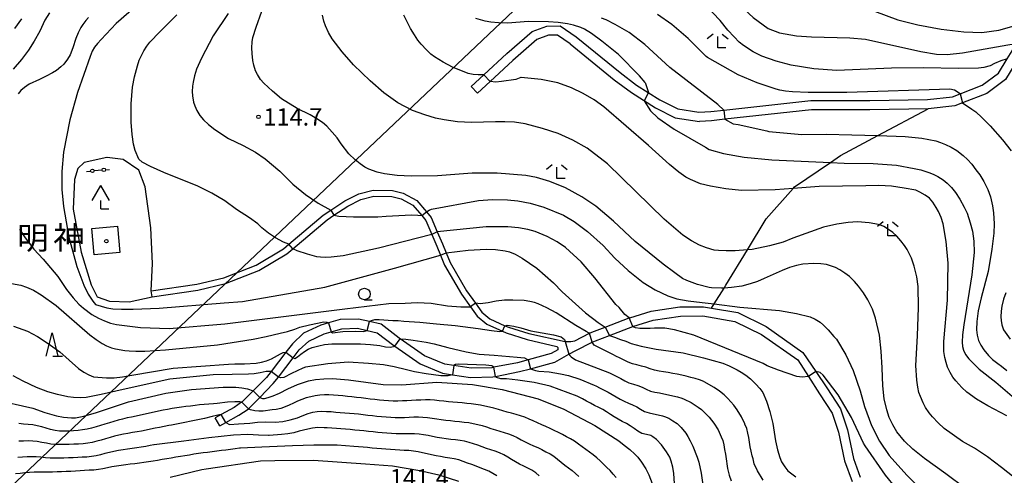
# Model space of a CAD drawing. Extents: x -16000 to -14000, y 90000 to 91500.
# Drawn here: x -15522 to -15309, y 90654 to 90753 of the extents above; entities that cross this region are included whole.
import ezdxf
from ezdxf.enums import TextEntityAlignment as Align

# ---------------------------------------------------------------- set-up
doc = ezdxf.new("R2010")
doc.units = 0
for name, color, linetype in [('2101000', 7, 'Continuous'), ('2101001', 7, 'Continuous'), ('2103000', 6, 'Continuous'), ('3001000', 4, 'Continuous'), ('4204000', 3, 'Continuous'), ('4207000', 3, 'Continuous'), ('4207990', 1, 'Continuous'), ('4265000', 1, 'Continuous'), ('6301000', 3, 'Continuous'), ('6331000', 2, 'Continuous'), ('6332000', 2, 'Continuous'), ('6333000', 2, 'Continuous'), ('7101000', 4, 'Continuous'), ('7101001', 8, 'Continuous'), ('7102000', 2, 'Continuous'), ('7102001', 8, 'Continuous'), ('7312000', 4, 'Continuous'), ('8131000', 7, 'Continuous'), ('8199000', 4, 'Continuous')]:
    doc.layers.add(name, color=color, linetype=linetype)
doc.styles.add('Dm_Anotation', font='txt.shx', dxfattribs={"bigfont": 'PSCDM.shx'})
doc.styles.add('ＭＳ ゴシック', font='txt')

# ---------------------------------------------------------------- blocks, each defined once
blk = doc.blocks.new('420700')
at = {"layer": '4207990'}
for points in [[(0, 1), (0, 0.65)], [(0, -0.35), (0, 0), (0, 0.35)], [(0, -0.65), (0, -1)]]:
    blk.add_lwpolyline(points, dxfattribs=at)
for centre in [(0, 0.5), (0, -0.5)]:
    blk.add_circle(centre, 0.15, dxfattribs=at)
blk = doc.blocks.new('633100')
at = {"layer": '6331000'}
blk.add_lwpolyline([(0, -0.5), (0.67, -0.5)], dxfattribs=at)
blk.add_circle((0, 0), 0.5, dxfattribs=at)
blk = doc.blocks.new('633200')
at = {"layer": '6332000'}
for points in [[(-0.5, -1), (0, 1), (0.5, -1)], [(0.08, -1), (0.92, -1)]]:
    blk.add_lwpolyline(points, dxfattribs=at)
blk = doc.blocks.new('633300')
at = {"layer": '6333000'}
for points in [[(-0.4, 0.6), (-0.9, 0.2)], [(0.72, -0.6), (0, -0.6), (0, 0.4)], [(0.4, 0.6), (0.9, 0.2)]]:
    blk.add_lwpolyline(points, dxfattribs=at)
blk = doc.blocks.new('731200')
at = {"layer": '7312000'}
blk.add_circle((0, 0), 0.15, dxfattribs=at)
blk = doc.blocks.new('819900')
at = {"layer": '8199000'}
blk.add_circle((0, 0), 0.15, dxfattribs=at)
blk = doc.blocks.new('420400')
at = {"layer": '4204000'}
for points in [[(-0.75, 0.706), (0, 2)], [(0.75, 0.706), (0, 2)], [(0, 0), (0, 0.7)], [(0, 0), (0.7, 0)]]:
    blk.add_lwpolyline(points, dxfattribs=at)

msp = doc.modelspace()

# ---------------------------------------------------------------- linework, layer by layer
at = {"layer": '2101000', "flags": 128}
for points in [[(-15424.41, 90738.24), (-15421.68, 90740.77), (-15416.7, 90745.39), (-15411.2, 90750.18), (-15408, 90751.34), (-15405.1, 90751.42), (-15401.61, 90749)], [(-15407.62, 90749.35), (-15410.17, 90748.43), (-15415.37, 90743.9), (-15420.29, 90739.33), (-15423.05, 90736.77)], [(-15402.94, 90747.49), (-15405.7, 90749.41), (-15407.62, 90749.35)], [(-15401.61, 90749), (-15392.11, 90741.28), (-15388.5, 90738.56), (-15383.45, 90735.33), (-15379.55, 90733.39), (-15374.98, 90732.66)], [(-15402.94, 90747.49), (-15393.35, 90739.7), (-15389.64, 90736.91), (-15384.44, 90733.59), (-15380.17, 90731.45), (-15374.86, 90730.67)], [(-15374.98, 90732.66), (-15372.42, 90732.82), (-15369.59, 90733.13), (-15350.7, 90735.19), (-15337.92, 90735.22), (-15325.41, 90735.4), (-15319.97, 90736.02), (-15318.3, 90736.67), (-15313.52, 90738.53), (-15309.99, 90741.17), (-15308.09, 90744.23), (-15306.63, 90746.59)], [(-15305.09, 90745.27), (-15306.44, 90743.1), (-15308.49, 90739.8), (-15312.54, 90736.76), (-15317.77, 90734.72), (-15319.48, 90734.06), (-15325.28, 90733.4), (-15337.9, 90733.22), (-15350.59, 90733.19), (-15369.35, 90731.15), (-15372.25, 90730.83), (-15374.86, 90730.67)], [(-15493.82, 90693.9), (-15483.96, 90695.39), (-15478.08, 90696.75), (-15471.05, 90699.53), (-15465.16, 90703.01), (-15463.96, 90704.02), (-15456.5, 90710.33), (-15454.87, 90711.41), (-15451.79, 90713.45), (-15448.81, 90714.97), (-15445.66, 90715.74), (-15441.48, 90715.66), (-15439.16, 90715.13), (-15436.23, 90713.51), (-15434.12, 90711.07), (-15433.09, 90709.87), (-15431.76, 90706.74), (-15430.65, 90704.13), (-15429.85, 90702.18), (-15428.99, 90700.08), (-15425.39, 90693.9), (-15423.48, 90691.23), (-15422.09, 90689.29), (-15420.33, 90687.85), (-15417.07, 90686.37), (-15416.34, 90686.04), (-15411.86, 90684.65), (-15403.98, 90682.97), (-15403.68, 90682.91), (-15402.8, 90682.93), (-15401.89, 90683.11), (-15398.7, 90684.72), (-15398.22, 90684.96), (-15395.3, 90686.07), (-15390.09, 90688.04), (-15389.98, 90688.08), (-15385.37, 90689.55), (-15379.15, 90690.46), (-15373.97, 90690.48), (-15372.24, 90690.18), (-15366.53, 90689.2), (-15360.39, 90686.16), (-15352.41, 90680.59), (-15349.64, 90676.44), (-15347.25, 90672.86), (-15344.25, 90668.31), (-15342.76, 90663.79), (-15341.47, 90657.58), (-15340, 90653.54)], [(-15493.62, 90692.62), (-15483.72, 90694.11), (-15477.7, 90695.5), (-15470.48, 90698.36), (-15464.4, 90701.94), (-15463.07, 90703.07), (-15455.68, 90709.32), (-15454.19, 90710.31), (-15451.15, 90712.32), (-15448.32, 90713.75), (-15445.52, 90714.44), (-15441.65, 90714.37), (-15439.63, 90713.9), (-15437.06, 90712.49), (-15435.13, 90710.25), (-15434.21, 90709.18), (-15432.93, 90706.16), (-15431.85, 90703.63), (-15431.05, 90701.68), (-15430.16, 90699.5), (-15426.48, 90693.2), (-15424.53, 90690.47), (-15423.07, 90688.43), (-15421.02, 90686.71), (-15417.6, 90685.18), (-15416.8, 90684.82), (-15412.22, 90683.4), (-15405.84, 90681.89), (-15405.6, 90681.61), (-15405.61, 90681.11), (-15407.04, 90680.31), (-15412.07, 90678.96), (-15414.36, 90678.35), (-15419.52, 90677.34), (-15419.95, 90677.26), (-15424.44, 90677.14), (-15428.17, 90677.72), (-15430.11, 90678.02), (-15434.5, 90679.84), (-15439.82, 90683.55), (-15440, 90683.67), (-15443.94, 90686.68), (-15446.49, 90687.27), (-15448.84, 90687.82), (-15452.81, 90687.72), (-15455.37, 90686.96), (-15457.04, 90686.47), (-15460.79, 90684.72), (-15463.18, 90682.46), (-15464.6, 90680.63), (-15467.82, 90676.45), (-15468.85, 90675.12), (-15471.71, 90672.23), (-15474.09, 90669.83), (-15474.21, 90669.75), (-15475.84, 90668.66), (-15478.62, 90667.13), (-15479.93, 90666.41)], [(-15478.97, 90664.66), (-15477.65, 90665.39), (-15474.81, 90666.95), (-15472.81, 90668.27), (-15472.75, 90668.33), (-15470.29, 90670.82), (-15467.34, 90673.8), (-15466.24, 90675.23), (-15463.01, 90679.4), (-15461.69, 90681.11), (-15459.65, 90683.04), (-15456.33, 90684.59), (-15454.8, 90685.04), (-15452.49, 90685.72), (-15449.05, 90685.82), (-15446.95, 90685.33), (-15444.81, 90684.83), (-15441.18, 90682.06), (-15440.96, 90681.91), (-15435.46, 90678.07), (-15430.66, 90676.08), (-15428.48, 90675.74), (-15424.56, 90675.13), (-15419.73, 90675.26), (-15419.13, 90675.38), (-15413.91, 90676.4), (-15411.56, 90677.03), (-15406.28, 90678.44), (-15403.2, 90680.17), (-15401.71, 90681), (-15398.12, 90682.78), (-15397.42, 90683.12), (-15394.42, 90684.26), (-15389.32, 90686.19), (-15384.92, 90687.6), (-15379, 90688.46), (-15374.14, 90688.48), (-15367.16, 90687.28), (-15361.42, 90684.43), (-15353.55, 90678.95), (-15351.23, 90675.35), (-15348.81, 90671.59), (-15346.06, 90667.43), (-15344.7, 90663.27), (-15343.4, 90657.03), (-15341.77, 90652.56)]]:
    msp.add_lwpolyline(points, dxfattribs=at)
at = {"layer": '2101001', "flags": 128}
for points in [[(-15423.05, 90736.77), (-15424.41, 90738.24)], [(-15493.62, 90692.62), (-15493.82, 90693.9)], [(-15478.97, 90664.66), (-15479.93, 90666.41)]]:
    msp.add_lwpolyline(points, dxfattribs=at)
at = {"layer": '2103000', "flags": 128}
msp.add_lwpolyline([(-15372.24, 90690.18), (-15371.67, 90691.09), (-15369.5, 90694.53), (-15369.12, 90695.13), (-15364.48, 90702.82), (-15360.42, 90709.56), (-15354.54, 90716.12), (-15354.24, 90716.46), (-15346.46, 90721.78), (-15344.24, 90723.29), (-15336.15, 90727.6), (-15325.28, 90733.4)], dxfattribs=at)
at = {"layer": '3001000', "flags": 128}
msp.add_lwpolyline([(-15506.19, 90701.76), (-15506.71, 90707.44), (-15501.17, 90707.95), (-15500.65, 90702.26), (-15506.19, 90701.76)], close=True, dxfattribs=at)
at = {"layer": '4265000', "flags": 128}
msp.add_lwpolyline([(-15082.28, 91068.19), (-15277.27, 90885.29), (-15592.74, 90586.7), (-15798.58, 90379.3), (-16000, 90294.9)], dxfattribs=at)
at = {"layer": '6301000', "flags": 128}
msp.add_lwpolyline([(-15493.82, 90693.9), (-15493.57, 90699.83), (-15493.92, 90707.61), (-15495.17, 90716.52), (-15496.52, 90720.13), (-15499.91, 90722.42), (-15503.35, 90722.85), (-15503.45, 90722.85), (-15508.41, 90721.77), (-15509.73, 90720.49), (-15510.5, 90718.08), (-15510.73, 90711.63), (-15509.02, 90702.32), (-15506.85, 90695.2), (-15505.53, 90692.64), (-15502.91, 90691.67), (-15498.64, 90691.58), (-15493.62, 90692.62)], dxfattribs=at)
at = {"layer": '7101000', "flags": 128}
for points in [[(-15379.85, 90768.36), (-15369.66, 90759.23), (-15363.23, 90753.2), (-15359.94, 90750.81), (-15357.53, 90749.88), (-15353.83, 90749.25), (-15350.53, 90749.02), (-15342.27, 90748.81), (-15338.83, 90748.5), (-15326.84, 90745.84), (-15323.46, 90745.27), (-15321.13, 90745.22), (-15317.82, 90745.53), (-15307.97, 90747.26), (-15305.65, 90747.65)], [(-15495.93, 90756.7), (-15501.43, 90751.88), (-15504.67, 90748.43), (-15505.45, 90747.58), (-15506.11, 90746.75), (-15506.65, 90745.93), (-15507.11, 90744.75), (-15509.8, 90736.92), (-15511.49, 90731.03), (-15512.89, 90724)], [(-15421.68, 90740.77), (-15422.86, 90740.77), (-15423.99, 90740.88), (-15425.06, 90741.09), (-15428.48, 90742.41), (-15430.49, 90743.5), (-15432.36, 90744.69), (-15433.13, 90745.27), (-15434.1, 90746.19), (-15435.26, 90747.44), (-15435.95, 90748.29), (-15436.71, 90749.42), (-15437.54, 90750.81), (-15439.01, 90753.72)], [(-15333.22, 90716.62), (-15335.98, 90716.77), (-15338.74, 90716.69), (-15348.89, 90716.56), (-15354.54, 90716.12), (-15358.41, 90715.82), (-15365.72, 90715.71), (-15369.12, 90716.04), (-15372.44, 90716.62), (-15374.62, 90717.16), (-15376.83, 90718.05), (-15377.83, 90718.6), (-15379.34, 90719.7), (-15381.36, 90721.34), (-15385.91, 90725.46), (-15395.62, 90733.85), (-15397.74, 90735.34), (-15400.07, 90736.71), (-15402.61, 90737.98), (-15405.58, 90739.01), (-15409.23, 90739.75), (-15413.56, 90740.19), (-15413.66, 90740.19), (-15414.73, 90739.79), (-15417.82, 90739.34), (-15419.02, 90739.16), (-15420.29, 90739.33)], [(-15512.89, 90724), (-15513.21, 90719.82), (-15513.21, 90715.89), (-15512.89, 90712.21), (-15511.68, 90705.56), (-15509.94, 90699.19), (-15508.44, 90695.13), (-15507.48, 90693.22), (-15506.52, 90691.7), (-15505.9, 90690.95), (-15503.43, 90690.25), (-15502.16, 90690.06), (-15500.26, 90689.95), (-15497.74, 90689.94), (-15492.09, 90690.18), (-15478.03, 90691.36), (-15474.03, 90691.64), (-15456.19, 90694.72), (-15441.05, 90698.85), (-15431.05, 90701.68)], [(-15308.21, 90666.82), (-15312.28, 90669.02), (-15314.76, 90670.45), (-15316.84, 90671.94), (-15317.96, 90672.99), (-15319.23, 90674.42), (-15319.86, 90675.23), (-15320.46, 90676.21), (-15321.03, 90677.37), (-15321.37, 90678.38), (-15321.63, 90679.5), (-15321.82, 90680.75), (-15321.86, 90682.97), (-15321.05, 90691.91), (-15320.93, 90699.92), (-15321.32, 90704.64), (-15321.99, 90708.49), (-15322.41, 90709.81), (-15322.99, 90711.14), (-15323.48, 90712.03), (-15324.26, 90713.15), (-15324.96, 90714.05), (-15325.88, 90714.67), (-15327.02, 90715.3), (-15327.94, 90715.73), (-15330.46, 90716.23), (-15333.22, 90716.62)], [(-15429.85, 90702.18), (-15425.06, 90702.75), (-15421.14, 90702.98), (-15419.11, 90702.91), (-15417.04, 90702.63), (-15416.1, 90702.42), (-15414.87, 90701.89), (-15413.34, 90701.04), (-15410.15, 90698.82), (-15406.51, 90695.66), (-15404.67, 90693.71), (-15399.58, 90689.14), (-15396.83, 90687.09), (-15395.3, 90686.07)], [(-15394.42, 90684.26), (-15393.32, 90683.86), (-15392.02, 90683.39), (-15390.84, 90683.02), (-15389.7, 90682.54), (-15387.52, 90681.96), (-15384.29, 90681.28), (-15378.4, 90680.48), (-15373.99, 90679.43), (-15369.78, 90678.23), (-15368.41, 90677.69), (-15366.7, 90676.82), (-15365.8, 90676.3), (-15364.83, 90675.63), (-15363.81, 90674.82), (-15362.67, 90673.72), (-15361.78, 90672.73), (-15361.15, 90671.85), (-15360.35, 90669.99), (-15359.62, 90667.77), (-15358.96, 90665.18), (-15358.39, 90661.38), (-15357.93, 90659.43), (-15357.43, 90657.77), (-15357.07, 90656.85), (-15356.36, 90655.75), (-15355.66, 90654.88), (-15353.98, 90653.59)], [(-15470.29, 90670.82), (-15469.68, 90670.61), (-15469.27, 90670.61), (-15468.44, 90670.76), (-15467.36, 90671.13), (-15466.02, 90671.71), (-15464.17, 90672.7), (-15462.07, 90673.6), (-15459.72, 90674.4), (-15458.15, 90674.71), (-15456.4, 90674.88), (-15454.47, 90674.93), (-15451.03, 90674.62), (-15443.49, 90673.62), (-15439.42, 90673.57), (-15431.86, 90674.12), (-15424.11, 90673.62), (-15417.71, 90672.53), (-15409.87, 90670.48), (-15404.32, 90668.23), (-15397.54, 90664.69), (-15392.4, 90661.37), (-15391.23, 90660.48), (-15389.99, 90659.52), (-15388.88, 90658.52), (-15388.24, 90657.83), (-15387.44, 90656.76), (-15386.48, 90655.3), (-15385.82, 90653.99), (-15385.11, 90652.16)], [(-15527.9, 90670.38), (-15519.54, 90668.47), (-15516.88, 90667.53), (-15514.39, 90666.82), (-15512.86, 90666.52), (-15511.11, 90666.37), (-15510.25, 90666.38), (-15508.44, 90666.78), (-15505.69, 90667.55), (-15498.75, 90669.85), (-15490.67, 90671.72), (-15485.11, 90672.56), (-15478.23, 90673.06), (-15475.46, 90673.04), (-15474.2, 90672.91), (-15472.96, 90672.65), (-15471.71, 90672.23)], [(-15489.71, 90653.52), (-15482.86, 90655.19), (-15481.92, 90655.35), (-15470.13, 90657.03), (-15466.99, 90657.13), (-15458.58, 90657.2), (-15447.35, 90656.44), (-15441.5, 90655.95), (-15435.52, 90654.99), (-15431.45, 90654.03), (-15427.19, 90652.67)]]:
    msp.add_lwpolyline(points, dxfattribs=at)
at = {"layer": '7101001', "flags": 128}
for points in [[(-15420.29, 90739.33), (-15421.68, 90740.77)], [(-15431.05, 90701.68), (-15429.85, 90702.18)], [(-15395.3, 90686.07), (-15394.42, 90684.26)], [(-15471.71, 90672.23), (-15470.29, 90670.82)]]:
    msp.add_lwpolyline(points, dxfattribs=at)
at = {"layer": '7102000', "flags": 128}
for points in [[(-15370.04, 90764.76), (-15363.67, 90761.58), (-15358.46, 90759.66), (-15341.41, 90756.28), (-15331.84, 90752.74), (-15327.5, 90751.62), (-15322.43, 90750.7), (-15317.5, 90750.09), (-15313.58, 90749.93), (-15309.92, 90750.5), (-15303.8, 90752.17), (-15300.52, 90752.49)], [(-15308.09, 90744.23), (-15309.47, 90743.81), (-15310.87, 90743.23), (-15311.81, 90742.74), (-15313.17, 90742.37), (-15314.36, 90742.2), (-15318.71, 90742.18), (-15326.21, 90742.29), (-15333.23, 90742.2), (-15345.06, 90741.72), (-15350.04, 90742.11), (-15354.98, 90742.91), (-15358.24, 90743.71), (-15361.32, 90744.83), (-15363.25, 90745.79), (-15365.28, 90747.12), (-15366.23, 90747.88), (-15367.37, 90748.99), (-15368.7, 90750.44), (-15370.4, 90752.59), (-15373.56, 90755.86)], [(-15515.93, 90754.24), (-15516.93, 90752.63), (-15518.02, 90750.24), (-15519.21, 90748.07), (-15520.48, 90746.13), (-15521.94, 90744.12), (-15523.77, 90742)], [(-15521.96, 90752.94), (-15523.51, 90750.83)], [(-15507.45, 90753.21), (-15508, 90752.57)], [(-15463.96, 90704.02), (-15465.12, 90704.45), (-15466.84, 90705.43), (-15468.37, 90706.46), (-15469.8, 90707.61), (-15470.7, 90708.45), (-15472.53, 90709.77), (-15475.29, 90711.54), (-15477.89, 90713.42), (-15480.7, 90715.13), (-15483.71, 90716.66), (-15491.11, 90719.61), (-15493.97, 90720.9), (-15495.78, 90721.85), (-15496.55, 90722.46), (-15497.28, 90724.34), (-15497.66, 90725.76), (-15497.95, 90727.81), (-15498.15, 90730.5), (-15498.15, 90734.46), (-15497.86, 90738.1), (-15497.46, 90740.31), (-15496.82, 90742.75), (-15496.43, 90743.94), (-15495.9, 90745.14), (-15495.45, 90745.96), (-15494.76, 90747.01), (-15494.13, 90747.85), (-15491.96, 90750.12), (-15488.25, 90753.8)], [(-15477.16, 90754.11), (-15480.41, 90749.24), (-15482.92, 90744.41), (-15483.99, 90741.98), (-15484.44, 90740.53), (-15484.76, 90739.16), (-15484.88, 90738.3), (-15484.92, 90737.17), (-15484.9, 90736.23), (-15484.63, 90734.85), (-15484.4, 90734.03), (-15483.95, 90733.07), (-15483.26, 90731.96), (-15482.5, 90731.02), (-15481.43, 90729.99), (-15480.05, 90728.89), (-15477.08, 90726.97), (-15473.85, 90725.45), (-15471.2, 90723.98), (-15469.13, 90722.58), (-15465.93, 90719.88), (-15463.09, 90717.07), (-15460.33, 90714.82), (-15457.59, 90712.94), (-15454.87, 90711.41)], [(-15360.82, 90696.59), (-15362.26, 90695.98), (-15363.89, 90695.43), (-15365.71, 90694.96), (-15367.89, 90694.63), (-15369.5, 90694.53), (-15370.08, 90694.49), (-15372.28, 90694.55), (-15372.77, 90694.62), (-15375.27, 90695.33), (-15377.58, 90696.19), (-15378.53, 90696.64), (-15380.25, 90697.8), (-15382.75, 90699.68), (-15388.83, 90704.63), (-15393.54, 90709.03), (-15397.39, 90712.26), (-15400.37, 90714.33), (-15403.94, 90716.3), (-15407.32, 90717.61), (-15410.2, 90718.49), (-15412.58, 90718.94), (-15418.73, 90719.46), (-15424.19, 90719.46), (-15431.69, 90718.89), (-15437.46, 90718.82), (-15440.45, 90718.95), (-15443.18, 90719.3), (-15444.82, 90719.67), (-15446.61, 90720.34), (-15447.48, 90720.78), (-15448.46, 90721.44), (-15449.57, 90722.33), (-15450.93, 90723.67), (-15452.61, 90725.79), (-15453.51, 90727.08), (-15454.54, 90728.35), (-15455.71, 90729.61), (-15456.67, 90730.41), (-15457.88, 90731.25), (-15459.32, 90732.11), (-15462.19, 90733.49), (-15465.54, 90735.56), (-15467.51, 90737.2), (-15469.36, 90738.96), (-15470.12, 90739.8), (-15470.79, 90740.83), (-15471.17, 90741.64), (-15471.54, 90742.85), (-15471.79, 90743.91), (-15471.94, 90745.37), (-15471.97, 90746.61), (-15471.9, 90747.94), (-15471.78, 90748.88), (-15471.09, 90751.11), (-15469.84, 90754.62)], [(-15432.16, 90731.39), (-15434.45, 90732.08), (-15437.13, 90733.06), (-15440.31, 90734.71), (-15443.38, 90736.86), (-15446.35, 90739.49), (-15449.91, 90742.97), (-15452.39, 90745.73), (-15454.53, 90748.61), (-15455.33, 90749.94), (-15456, 90751.37), (-15456.34, 90752.39), (-15456.64, 90753.75)], [(-15386.68, 90739.13), (-15387.91, 90740.54), (-15392.46, 90745.16), (-15396.06, 90748.1), (-15398.28, 90749.73), (-15399.81, 90750.71), (-15400.63, 90751.04), (-15402.22, 90751.55), (-15403.53, 90751.84), (-15405.54, 90752.14), (-15407.6, 90752.29), (-15412.02, 90752.31), (-15416.43, 90751.99), (-15418.51, 90752.02), (-15420.16, 90752.17), (-15421.37, 90752.43), (-15423.38, 90752.97)], [(-15369.59, 90733.13), (-15370.9, 90734.36), (-15381.33, 90742.36), (-15386.75, 90747.37), (-15390.12, 90749.94), (-15393.14, 90751.66), (-15395.13, 90752.71), (-15396.11, 90753.09)], [(-15318.3, 90736.67), (-15319.5, 90737.42), (-15320.52, 90737.69), (-15342.92, 90736.98), (-15351.3, 90736.97), (-15354.7, 90737.12), (-15356.23, 90737.27), (-15357.41, 90737.44), (-15358.22, 90737.64), (-15362.35, 90739.04), (-15366.5, 90740.81), (-15373.14, 90744.53), (-15373.44, 90744.78), (-15377.35, 90748.66), (-15380.85, 90751.68), (-15383.94, 90753.83)], [(-15508, 90752.57), (-15508.63, 90751.73), (-15509.08, 90751.01), (-15509.67, 90749.87), (-15510.19, 90748.67), (-15510.83, 90746.62), (-15511.43, 90745.11), (-15512, 90744.15), (-15512.76, 90743.12), (-15513.45, 90742.49), (-15514.39, 90741.75), (-15515.22, 90741.21), (-15516.59, 90740.46), (-15518.07, 90739.78), (-15520.28, 90738.74), (-15521.3, 90738.05), (-15522.09, 90737.35), (-15522.67, 90736.65)], [(-15386.68, 90739.13), (-15385.93, 90736.92)], [(-15386.87, 90735.14), (-15385.47, 90732.96), (-15383.89, 90731.47), (-15380.34, 90728.97)], [(-15317.77, 90734.72), (-15315.76, 90733.35), (-15314.89, 90732.73), (-15313.57, 90731.51), (-15311.8, 90729.7), (-15309.14, 90726.69), (-15307.25, 90724.28)], [(-15332.88, 90706.55), (-15333.82, 90707.25), (-15334.88, 90707.88), (-15335.74, 90708.21), (-15336.8, 90708.48), (-15338.08, 90708.7), (-15340.59, 90708.88), (-15342.61, 90708.76), (-15345.07, 90708.38), (-15347.96, 90707.74), (-15354.64, 90705.33), (-15356.71, 90704.51), (-15359.64, 90703.7), (-15363.43, 90702.92), (-15364.48, 90702.82), (-15367.14, 90702.58), (-15369.08, 90702.57), (-15370.76, 90702.65), (-15371.7, 90702.78), (-15373.33, 90703.28), (-15374.88, 90703.87), (-15376.61, 90704.78), (-15378.5, 90706), (-15382.54, 90709.49), (-15394.83, 90721.5), (-15399.27, 90724.87), (-15402.33, 90726.64), (-15405.54, 90728.06), (-15408.92, 90729.13), (-15412.72, 90730.17), (-15414.99, 90730.49), (-15417.13, 90730.62), (-15419.12, 90730.56), (-15424.34, 90730.42), (-15427.34, 90730.61), (-15430.27, 90731), (-15432.16, 90731.39)], [(-15369.35, 90731.14), (-15367.56, 90730.18), (-15366.47, 90730.03), (-15360.26, 90728.66), (-15359.79, 90728.49), (-15352.65, 90727.86), (-15347.39, 90727.9), (-15341.79, 90727.77), (-15336.15, 90727.6), (-15330.23, 90727.43), (-15326.61, 90727.04), (-15323.61, 90726.47), (-15322.56, 90726.13), (-15321.45, 90725.68), (-15320.29, 90725.12), (-15319.02, 90724.34), (-15317.67, 90723.29), (-15316.71, 90722.41), (-15315.79, 90721.38), (-15314.89, 90720.18), (-15314.04, 90719.09), (-15313.18, 90717.67), (-15312.3, 90715.94), (-15311.75, 90714.35), (-15311.3, 90712.39), (-15311.06, 90710.84), (-15310.96, 90708.49), (-15310.99, 90706.41), (-15311.42, 90702.95), (-15312.25, 90698.11), (-15313.74, 90692.4), (-15314.37, 90689.59), (-15314.71, 90687.28), (-15314.76, 90685.46), (-15314.63, 90684.31), (-15314.33, 90683.19), (-15313.85, 90682.12), (-15313.18, 90681.11), (-15312.16, 90679.94), (-15311.26, 90679.06), (-15310.16, 90678.19), (-15309.3, 90677.61), (-15308.18, 90676.64)], [(-15380.34, 90728.97), (-15373.58, 90725.1), (-15372.77, 90724.57), (-15369.69, 90723.68), (-15365.15, 90722.93), (-15359.14, 90722.31), (-15346.46, 90721.78), (-15343.46, 90721.65), (-15337.19, 90721.55), (-15332.13, 90721.15), (-15328.26, 90720.47), (-15326.83, 90720.15), (-15325.07, 90719.6), (-15324.14, 90719.24), (-15323.12, 90718.71), (-15321.99, 90717.99), (-15321.1, 90717.26), (-15320.2, 90716.36), (-15319.29, 90715.28), (-15318.35, 90713.84), (-15317.42, 90712.11), (-15316.8, 90710.76), (-15316.11, 90708.69), (-15315.6, 90706.84), (-15315.32, 90704.68), (-15315.25, 90702.22), (-15315.76, 90697.42), (-15317.53, 90686.54), (-15317.79, 90684.36), (-15317.88, 90682.81), (-15317.82, 90681.88), (-15317.59, 90681.04), (-15317.11, 90680.14), (-15316.4, 90679.18), (-15314.18, 90676.93), (-15310.54, 90674.14), (-15307.01, 90671.07)], [(-15434.12, 90711.07), (-15433.53, 90711.39), (-15433.04, 90711.64), (-15422.79, 90713.51), (-15419.76, 90713.73), (-15416.54, 90713.69), (-15414.25, 90713.48), (-15411.63, 90712.95), (-15408.65, 90712.1), (-15404.38, 90710.34), (-15402.03, 90708.99), (-15399.16, 90706.8), (-15395.77, 90703.78), (-15393.23, 90701.01), (-15390.33, 90698.33), (-15387.08, 90695.74), (-15384.45, 90694.14), (-15381.71, 90692.85), (-15379.81, 90692.21), (-15377.32, 90691.73), (-15374.26, 90691.4), (-15371.67, 90691.09), (-15366.1, 90690.41), (-15357.47, 90689.66), (-15353.82, 90689.05), (-15350.82, 90688.26), (-15349.78, 90687.82), (-15348.69, 90687.14), (-15347.94, 90686.51), (-15346.96, 90685.48), (-15345.74, 90684.04), (-15345.17, 90683.42), (-15343.11, 90680.07), (-15341.55, 90676.68), (-15340.03, 90672.27), (-15339.06, 90668.83), (-15337.51, 90664.74), (-15335.82, 90661.31), (-15333.73, 90658.23), (-15329.9, 90653.94), (-15326.05, 90650.17)], [(-15454.19, 90710.31), (-15453.12, 90710.11), (-15449.94, 90710), (-15444.67, 90709.98), (-15442.86, 90710.16), (-15437.37, 90710.4), (-15435.97, 90710.33), (-15435.13, 90710.25)], [(-15390.09, 90688.04), (-15391.05, 90688.83), (-15392.3, 90690.29), (-15393.01, 90691), (-15397.6, 90696.77), (-15400.55, 90700.22), (-15403.97, 90703.32), (-15405.71, 90704.54), (-15407.9, 90705.71), (-15410.54, 90706.81), (-15412.13, 90707.26), (-15414.1, 90707.58), (-15416.46, 90707.8), (-15421.17, 90707.78), (-15431.76, 90706.74)], [(-15522.39, 90707.27), (-15521.21, 90705.42), (-15519.31, 90702.96), (-15517.3, 90700.81), (-15514.1, 90697.02), (-15512.22, 90694.25), (-15510.77, 90692.42), (-15509.54, 90691.07), (-15508.53, 90690.19), (-15506.7, 90688.79), (-15505.3, 90687.97), (-15503.96, 90687.4), (-15502.66, 90686.95), (-15501.38, 90686.63), (-15496.14, 90685.99), (-15489.96, 90685.78), (-15477.86, 90686.8), (-15451.83, 90690), (-15442.24, 90691.21), (-15438.71, 90691.25), (-15436.1, 90691.4), (-15433.05, 90691.22), (-15429.57, 90690.7), (-15426.64, 90690.45), (-15424.53, 90690.47)], [(-15432.93, 90706.16), (-15444.49, 90703.18), (-15452.19, 90701.49), (-15454.75, 90701.22), (-15456.02, 90701.19), (-15457.07, 90701.23), (-15457.91, 90701.34), (-15459.9, 90701.88), (-15462.18, 90702.64), (-15463.07, 90703.07)], [(-15303.51, 90650.99), (-15309.35, 90655.64), (-15312.36, 90657.95), (-15315.18, 90659.83), (-15317.79, 90661.27), (-15321.78, 90664.08), (-15323.1, 90665.31), (-15324.3, 90666.59), (-15325.02, 90667.48), (-15325.79, 90668.65), (-15326.33, 90669.61), (-15326.94, 90671.04), (-15327.24, 90671.88), (-15327.5, 90673.05), (-15327.72, 90674.54), (-15327.93, 90677.74), (-15327.57, 90684.19), (-15327.34, 90690.28), (-15327.43, 90694.89), (-15327.71, 90696.98), (-15328.28, 90699.3), (-15328.87, 90701), (-15329.82, 90702.88), (-15330.41, 90703.79), (-15331.15, 90704.76), (-15332.06, 90705.79), (-15332.88, 90706.55)], [(-15317.18, 90651.07), (-15321.41, 90654.23), (-15326.02, 90657.54), (-15328.56, 90659.56), (-15330.38, 90661.3), (-15332.03, 90663.38), (-15332.93, 90664.87), (-15333.68, 90666.45), (-15334.25, 90668.13), (-15334.81, 90670.54), (-15335.1, 90673.35), (-15335.26, 90677.21), (-15335.47, 90680.83), (-15335.82, 90684.35), (-15336.69, 90688.01), (-15337.34, 90689.93), (-15338.35, 90692), (-15339.26, 90693.47), (-15340.35, 90694.96), (-15341.2, 90695.95), (-15342.34, 90697.01), (-15343.3, 90697.75), (-15344.44, 90698.48), (-15345.33, 90698.96), (-15346.44, 90699.38), (-15347.34, 90699.61), (-15348.53, 90699.78), (-15350.03, 90699.87), (-15352.43, 90699.7), (-15353.82, 90699.44), (-15355.33, 90698.98), (-15356.95, 90698.33), (-15360.82, 90696.59)], [(-15524.15, 90695.53), (-15522.15, 90695.17), (-15520.89, 90694.76), (-15519.4, 90694.07), (-15517.68, 90693.08), (-15514.44, 90690.75), (-15507.18, 90684.37), (-15505.8, 90683.35), (-15504.44, 90682.49), (-15503.55, 90682.03), (-15502.45, 90681.6), (-15501.59, 90681.34), (-15499.56, 90681.01), (-15498.61, 90680.9), (-15497.16, 90680.85), (-15495.2, 90680.88), (-15490.74, 90681.15), (-15479.48, 90682.24), (-15471.7, 90683.42), (-15468.89, 90683.99), (-15465.87, 90684.78), (-15464.27, 90685.13), (-15462.65, 90685.63), (-15461.56, 90686.06), (-15459.47, 90686.58), (-15456.38, 90687.19), (-15455.71, 90687.14), (-15455.36, 90686.96)], [(-15308.39, 90693.49), (-15308.87, 90692.11), (-15309.23, 90690.6), (-15309.39, 90689.51), (-15309.46, 90688.32), (-15309.44, 90687.47), (-15309.25, 90686.53), (-15308.88, 90685.5), (-15307.42, 90683.42)], [(-15398.7, 90684.72), (-15398.77, 90684.73), (-15399.45, 90685.13), (-15401.68, 90686.43), (-15405.99, 90689.19), (-15407.96, 90690.25), (-15409.87, 90691.11), (-15410.69, 90691.39), (-15411.71, 90691.63), (-15412.92, 90691.81), (-15415.35, 90691.94), (-15417.19, 90691.88), (-15418.98, 90691.68), (-15420.72, 90691.36), (-15422.45, 90691.08), (-15422.47, 90691.09), (-15423.48, 90691.23)], [(-15446.49, 90687.27), (-15446.04, 90687.53), (-15445.28, 90687.68), (-15444.36, 90687.68), (-15441.39, 90687.47), (-15440.26, 90687.48), (-15439.04, 90687.33), (-15435.57, 90687.14), (-15431.96, 90686.76), (-15427.86, 90686.42), (-15422.88, 90685.75), (-15419.99, 90685.32), (-15418.2, 90685.08), (-15417.6, 90685.18)], [(-15417.07, 90686.37), (-15416.63, 90686.48), (-15416.08, 90686.42), (-15415.18, 90686.3), (-15413.64, 90685.9), (-15411.47, 90685.22), (-15406.51, 90684.37), (-15404.91, 90683.92), (-15404.19, 90683.41), (-15403.98, 90682.97)], [(-15523.68, 90686.25), (-15520.64, 90685.15), (-15518.51, 90684.03), (-15516.18, 90682.54), (-15513.66, 90680.69), (-15509.62, 90677.07), (-15508.48, 90676.29), (-15507.39, 90675.7), (-15506.36, 90675.31), (-15503.51, 90675.06), (-15501.88, 90675.06), (-15500.04, 90675.27), (-15498, 90675.67), (-15489.07, 90677.14), (-15477.07, 90678.01), (-15475.67, 90678.12), (-15473.56, 90678.12), (-15471.08, 90678.25), (-15469.9, 90678.43), (-15468.79, 90678.75), (-15467.75, 90679.2), (-15465.78, 90680.3), (-15465.17, 90680.55), (-15464.6, 90680.63)], [(-15454.8, 90685.04), (-15454.46, 90684.79), (-15452.24, 90685.13), (-15449.55, 90685.18), (-15447.82, 90685.08), (-15446.94, 90685.33)], [(-15351.23, 90675.35), (-15352.6, 90675.23), (-15353.77, 90675.35), (-15357.72, 90676.71), (-15360.16, 90677.66), (-15361.08, 90678.2), (-15376.08, 90684.32), (-15380.3, 90685.47), (-15382.41, 90685.8), (-15383.59, 90685.86), (-15384.64, 90685.86), (-15385.58, 90685.78), (-15386.75, 90685.73), (-15387.8, 90685.75), (-15388.74, 90685.87), (-15389.11, 90686.05), (-15389.32, 90686.19)], [(-15463.01, 90679.4), (-15462.65, 90679.25), (-15462.12, 90679.6), (-15461.38, 90680.23), (-15460.59, 90680.78), (-15459.77, 90681.27), (-15458.87, 90681.63), (-15457.48, 90682.01), (-15456.23, 90682.28), (-15454.61, 90682.42), (-15452.61, 90682.42), (-15448.39, 90682.43), (-15446.22, 90682.31), (-15444.22, 90682.05), (-15443.01, 90681.78), (-15441.92, 90681.73), (-15440.96, 90681.91)], [(-15439.82, 90683.55), (-15438.58, 90683.48), (-15436.98, 90683.26), (-15434.17, 90682.82), (-15432.41, 90682.44), (-15429.49, 90681.67), (-15425.51, 90680.68), (-15422.7, 90680.18), (-15419.4, 90679.97), (-15414.44, 90679.53), (-15412.84, 90679.37), (-15412.07, 90678.96)], [(-15393.52, 90680.05), (-15395.95, 90681.25), (-15397.75, 90682.15), (-15398.12, 90682.78)], [(-15403.2, 90680.17), (-15403.02, 90679.89), (-15402.71, 90679.58), (-15401.8, 90678.97), (-15394.42, 90676.16), (-15393.7, 90675.78), (-15392.79, 90675.36), (-15391.95, 90674.89), (-15391.08, 90674.4), (-15390.16, 90674), (-15389.21, 90673.69), (-15388.26, 90673.4), (-15387.33, 90673.02), (-15386.44, 90672.57), (-15385.51, 90672.2), (-15384.54, 90671.96), (-15383.56, 90671.78), (-15382.57, 90671.61), (-15381.59, 90671.41), (-15380.62, 90671.19), (-15379.65, 90670.94), (-15378.69, 90670.66), (-15378.22, 90670.47), (-15376.69, 90669.72), (-15375.13, 90668.72), (-15374.43, 90668.16), (-15373.64, 90667.42), (-15372.77, 90666.5), (-15371.72, 90665.21), (-15370.84, 90663.8), (-15370.15, 90662.28), (-15369.83, 90661.48), (-15369.6, 90660.51), (-15369.42, 90659.53), (-15369.24, 90658.54), (-15369.13, 90658.01), (-15368.8, 90655.37), (-15368.44, 90653.97), (-15368, 90652.75)], [(-15361.05, 90652.85), (-15362.27, 90654.88), (-15363, 90656.42), (-15363.22, 90657.47), (-15363.46, 90658.17), (-15363.67, 90659.14), (-15363.84, 90660.13), (-15364.01, 90661.12), (-15364.18, 90662.1), (-15364.37, 90663.08), (-15364.62, 90664.05), (-15364.99, 90664.98), (-15365.03, 90665.05), (-15365.75, 90666.59), (-15366.67, 90668.12), (-15367.42, 90669.14), (-15368.72, 90670.57), (-15369.54, 90671.38), (-15370.51, 90672.19), (-15371.65, 90672.99), (-15373.82, 90674.17), (-15373.91, 90674.23), (-15374.84, 90674.6), (-15375.8, 90674.89), (-15376.76, 90675.16), (-15377.73, 90675.4), (-15378.7, 90675.63), (-15379.68, 90675.84), (-15380.66, 90676.03), (-15381.65, 90676.2), (-15382.64, 90676.36), (-15383.62, 90676.52), (-15384.6, 90676.72), (-15385.56, 90677.02), (-15386.5, 90677.35), (-15387.47, 90677.61), (-15388.44, 90677.85), (-15389.4, 90678.11), (-15390.33, 90678.48), (-15391.2, 90678.92), (-15392.11, 90679.33), (-15393, 90679.78), (-15393.52, 90680.05)], [(-15428.48, 90675.74), (-15429.41, 90675.47), (-15431, 90675.53), (-15434.19, 90675.9), (-15436.68, 90676.33), (-15438.45, 90676.82), (-15441.12, 90677.45), (-15443.46, 90677.91), (-15446.65, 90678.2), (-15451.09, 90678.43), (-15455.51, 90678.12), (-15460.32, 90677.36), (-15460.92, 90677.15), (-15463.42, 90675.97), (-15465.03, 90675.16), (-15465.68, 90675.06), (-15466.24, 90675.23)], [(-15419.52, 90677.34), (-15419.92, 90677.68), (-15421.23, 90677.8), (-15427.2, 90678.02), (-15427.82, 90677.97), (-15428.17, 90677.72)], [(-15467.82, 90676.45), (-15468.91, 90676.47), (-15470.22, 90676.17), (-15471.48, 90675.96), (-15472.69, 90675.86), (-15476.28, 90675.81), (-15480.41, 90675.69), (-15489.82, 90674.8), (-15499.89, 90672.52), (-15504.67, 90671.43), (-15507.94, 90670.82), (-15509.12, 90670.74), (-15510.66, 90670.81), (-15511.93, 90670.95), (-15514.15, 90671.44), (-15516.27, 90672), (-15518.75, 90672.96), (-15521.58, 90674.31), (-15523.77, 90675.51)], [(-15411.56, 90677.03), (-15410.42, 90676.62), (-15409.7, 90676.51), (-15407.46, 90676.33), (-15405.04, 90675.95), (-15403.3, 90675.56), (-15400.85, 90674.74), (-15397.7, 90673.5), (-15397.33, 90673.31), (-15396.44, 90672.85), (-15395.56, 90672.38), (-15394.66, 90671.94), (-15393.79, 90671.45), (-15392.97, 90670.96), (-15392.11, 90670.45), (-15391.23, 90669.98), (-15390.3, 90669.6), (-15389.37, 90669.23), (-15388.49, 90668.76), (-15387.64, 90668.24), (-15386.76, 90667.76), (-15385.81, 90667.45), (-15384.84, 90667.24), (-15383.85, 90667.05), (-15382.88, 90666.83), (-15382.44, 90666.69), (-15381.54, 90666.28), (-15380.64, 90665.76), (-15379.74, 90665.14), (-15378.85, 90664.31), (-15377.86, 90663.07), (-15377.38, 90662.33), (-15376.86, 90661.39), (-15376.31, 90660.23), (-15375.39, 90657.86), (-15375.01, 90656.76), (-15374.53, 90654.36), (-15374.14, 90651.88)], [(-15332.27, 90651.2), (-15334.51, 90653.94), (-15338.94, 90660.34), (-15339.25, 90660.89), (-15341.86, 90666.46), (-15344.78, 90671.38), (-15348, 90675.64), (-15348.66, 90676.19), (-15349.64, 90676.44)], [(-15380.28, 90652.18), (-15380.4, 90654.33), (-15380.66, 90655.68), (-15381, 90656.99), (-15381.29, 90657.83), (-15382, 90659.02), (-15383.13, 90660.55), (-15384.16, 90661.7), (-15385, 90662.23), (-15385.42, 90662.52), (-15386.39, 90662.75), (-15387.35, 90663.01), (-15388.23, 90663.5), (-15389.06, 90664.05), (-15389.88, 90664.63), (-15390.72, 90665.17), (-15391.61, 90665.62), (-15392.49, 90666.09), (-15393.35, 90666.61), (-15394.2, 90667.14), (-15395.04, 90667.67), (-15395.85, 90668.17), (-15396.73, 90668.63), (-15397.62, 90669.09), (-15398.51, 90669.56), (-15399.39, 90670.02), (-15400.28, 90670.48), (-15401.44, 90671.09), (-15407.25, 90673.25), (-15410.74, 90674.02), (-15414.29, 90674.58), (-15416.71, 90674.85), (-15417.99, 90674.85), (-15418.9, 90675.13), (-15419.13, 90675.38)], [(-15474.19, 90669.75), (-15474.21, 90669.75), (-15474.6, 90669.82), (-15475.66, 90669.86), (-15477.3, 90669.75), (-15479.51, 90669.51), (-15480.34, 90669.44), (-15481.33, 90669.35), (-15482.33, 90669.26), (-15483.32, 90669.17), (-15484.32, 90669.07), (-15485.31, 90668.95), (-15486.3, 90668.82), (-15487.29, 90668.68), (-15488.28, 90668.54), (-15489.27, 90668.38), (-15490.26, 90668.21), (-15491.24, 90668.02), (-15492.22, 90667.81), (-15493.19, 90667.6), (-15494.17, 90667.38), (-15495.15, 90667.17), (-15496.12, 90666.96), (-15497.1, 90666.75), (-15498.08, 90666.56), (-15499.06, 90666.36), (-15500.03, 90666.13), (-15501, 90665.86), (-15501.96, 90665.58), (-15502.91, 90665.29), (-15503.87, 90664.99), (-15504.83, 90664.71), (-15505.79, 90664.43), (-15506.76, 90664.17), (-15507.73, 90663.94), (-15508.71, 90663.75), (-15509.7, 90663.62), (-15510.7, 90663.54), (-15511.7, 90663.51), (-15512.7, 90663.48), (-15513.7, 90663.52), (-15514.69, 90663.65), (-15515.66, 90663.86), (-15516.63, 90664.13), (-15517.59, 90664.4), (-15518.56, 90664.65), (-15519.54, 90664.84), (-15520.53, 90664.93), (-15521.53, 90665.01), (-15522.52, 90665.14)], [(-15412.75, 90666.52), (-15413.7, 90666.84), (-15414.65, 90667.12), (-15415.62, 90667.39), (-15416.58, 90667.65), (-15417.55, 90667.92), (-15418.51, 90668.2), (-15419.47, 90668.48), (-15420.43, 90668.73), (-15421.41, 90668.94), (-15422.4, 90669.11), (-15423.38, 90669.27), (-15424.37, 90669.41), (-15425.37, 90669.53), (-15426.36, 90669.63), (-15427.36, 90669.72), (-15428.35, 90669.81), (-15429.35, 90669.89), (-15430.35, 90669.98), (-15431.34, 90670.09), (-15432.33, 90670.21), (-15433.33, 90670.27), (-15434.33, 90670.28), (-15435.33, 90670.25), (-15436.33, 90670.2), (-15437.33, 90670.15), (-15438.33, 90670.1), (-15439.32, 90670.06), (-15440.32, 90670.03), (-15441.32, 90670.03), (-15442.32, 90670.06), (-15443.32, 90670.11), (-15444.32, 90670.21), (-15445.31, 90670.33), (-15446.3, 90670.46), (-15447.29, 90670.58), (-15448.29, 90670.71), (-15449.28, 90670.83), (-15450.27, 90670.94), (-15451.27, 90671.04), (-15452.26, 90671.13), (-15453.26, 90671.21), (-15454.26, 90671.28), (-15455.26, 90671.34), (-15456.26, 90671.36), (-15457.25, 90671.31), (-15458.24, 90671.17), (-15459.22, 90670.96), (-15460.19, 90670.69), (-15461.13, 90670.37), (-15462.06, 90670), (-15462.97, 90669.59), (-15463.88, 90669.16), (-15464.78, 90668.74), (-15465.72, 90668.4), (-15466.7, 90668.21), (-15467.62, 90668.11), (-15469.55, 90667.86), (-15470.46, 90667.82), (-15471.37, 90667.9), (-15472.3, 90668.11), (-15472.75, 90668.33)], [(-15477.65, 90665.39), (-15476.84, 90664.93), (-15474.89, 90665.12), (-15472.46, 90665.23), (-15470.79, 90665.45), (-15468.95, 90665.52), (-15466.96, 90665.46), (-15465.29, 90665.62), (-15463.66, 90665.94), (-15462.09, 90666.4), (-15461.61, 90666.62), (-15460.69, 90667), (-15459.74, 90667.33), (-15458.78, 90667.59), (-15457.79, 90667.76), (-15456.8, 90667.82), (-15455.8, 90667.79), (-15454.8, 90667.73), (-15453.8, 90667.65), (-15452.8, 90667.57), (-15451.81, 90667.5), (-15450.81, 90667.42), (-15449.81, 90667.32), (-15448.82, 90667.22), (-15447.83, 90667.11), (-15446.83, 90666.99), (-15445.84, 90666.87), (-15444.85, 90666.76), (-15443.85, 90666.66), (-15442.85, 90666.57), (-15441.86, 90666.51), (-15440.86, 90666.46), (-15439.86, 90666.46), (-15438.86, 90666.48), (-15437.86, 90666.53), (-15436.86, 90666.57), (-15435.86, 90666.59), (-15434.86, 90666.56), (-15433.87, 90666.47), (-15432.88, 90666.33), (-15431.89, 90666.17), (-15430.9, 90666.01), (-15429.91, 90665.89), (-15428.92, 90665.78), (-15427.92, 90665.69), (-15426.92, 90665.59), (-15425.93, 90665.48), (-15424.94, 90665.34), (-15423.95, 90665.17), (-15422.98, 90664.96), (-15422.01, 90664.7), (-15421.06, 90664.4), (-15420.11, 90664.08), (-15419.16, 90663.78), (-15418.2, 90663.5), (-15417.24, 90663.21), (-15416.29, 90662.91), (-15415.35, 90662.57), (-15414.44, 90662.14), (-15413.57, 90661.65), (-15412.69, 90661.18), (-15411.79, 90660.75), (-15410.87, 90660.34), (-15409.96, 90659.93), (-15409.06, 90659.49), (-15408.17, 90659.04), (-15407.3, 90658.56), (-15406.44, 90658.04), (-15405.64, 90657.44), (-15404.89, 90656.78), (-15404.11, 90656.15), (-15403.31, 90655.55), (-15402.52, 90654.95), (-15401.75, 90654.31), (-15401.01, 90653.63)], [(-15478.62, 90667.14), (-15479.4, 90666.97), (-15480.58, 90666.71), (-15482.26, 90666.24), (-15489.43, 90664.79), (-15490.03, 90664.69), (-15491.02, 90664.51), (-15492, 90664.32), (-15492.98, 90664.11), (-15493.96, 90663.91), (-15494.94, 90663.71), (-15495.92, 90663.52), (-15496.9, 90663.34), (-15497.89, 90663.18), (-15498.88, 90663.02), (-15499.86, 90662.84), (-15500.84, 90662.63), (-15501.81, 90662.39), (-15502.77, 90662.13), (-15503.73, 90661.85), (-15504.69, 90661.57), (-15505.66, 90661.31), (-15506.63, 90661.06), (-15507.61, 90660.87), (-15508.6, 90660.76), (-15509.6, 90660.7), (-15510.6, 90660.66), (-15511.6, 90660.61), (-15512.6, 90660.58), (-15513.6, 90660.57), (-15514.6, 90660.61), (-15515.59, 90660.71), (-15516.58, 90660.86), (-15517.56, 90661.06), (-15518.54, 90661.25), (-15519.53, 90661.36), (-15520.53, 90661.38), (-15521.53, 90661.36), (-15522.53, 90661.35)], [(-15392.92, 90653.45), (-15393.59, 90654.2), (-15394.27, 90654.93), (-15394.97, 90655.64), (-15395.68, 90656.35), (-15396.41, 90657.03), (-15397.16, 90657.7), (-15397.92, 90658.34), (-15398.72, 90658.95), (-15399.52, 90659.54), (-15400.34, 90660.11), (-15401.15, 90660.7), (-15401.96, 90661.29), (-15402.82, 90661.8), (-15403.69, 90662.29), (-15404.58, 90662.75), (-15405.47, 90663.21), (-15406.37, 90663.65), (-15407.27, 90664.08), (-15408.18, 90664.49), (-15409.09, 90664.89), (-15410.01, 90665.29), (-15410.92, 90665.7), (-15411.83, 90666.13), (-15412.75, 90666.52)], [(-15458.83, 90664.18), (-15459.87, 90663.96), (-15461.72, 90663.5), (-15462.9, 90663.15), (-15464.19, 90662.91), (-15465.58, 90662.76), (-15468.21, 90662.55), (-15468.36, 90662.56), (-15470.56, 90662.66), (-15472.86, 90662.78), (-15475.94, 90662.66), (-15481.34, 90662.08), (-15486.73, 90661.35), (-15493.21, 90660.54), (-15493.29, 90660.53), (-15494.02, 90660.38), (-15495.01, 90660.2), (-15495.99, 90660.04), (-15496.98, 90659.9), (-15497.98, 90659.76), (-15498.97, 90659.62), (-15499.95, 90659.47), (-15500.94, 90659.3), (-15501.92, 90659.11), (-15502.89, 90658.88), (-15503.86, 90658.63), (-15504.83, 90658.37), (-15505.8, 90658.12), (-15506.78, 90657.97), (-15507.78, 90657.89), (-15508.78, 90657.84), (-15509.78, 90657.79), (-15510.78, 90657.74), (-15511.78, 90657.69), (-15512.77, 90657.65), (-15513.77, 90657.62), (-15514.77, 90657.61), (-15515.77, 90657.64), (-15516.77, 90657.7), (-15517.76, 90657.82), (-15518.76, 90657.92), (-15519.76, 90657.95), (-15520.76, 90657.91), (-15521.75, 90657.84), (-15522.75, 90657.77)], [(-15409.62, 90653.81), (-15410.37, 90654.46), (-15411.21, 90655.02), (-15412.08, 90655.5), (-15412.98, 90655.93), (-15413.89, 90656.35), (-15414.78, 90656.81), (-15415.64, 90657.32), (-15416.48, 90657.86), (-15417.34, 90658.37), (-15418.25, 90658.79), (-15419.19, 90659.13), (-15420.14, 90659.44), (-15421.09, 90659.76), (-15422.03, 90660.09), (-15422.97, 90660.43), (-15423.91, 90660.76), (-15424.87, 90661.05), (-15425.84, 90661.3), (-15426.82, 90661.47), (-15427.82, 90661.58), (-15428.81, 90661.69), (-15429.8, 90661.81), (-15430.79, 90661.96), (-15431.78, 90662.14), (-15432.76, 90662.34), (-15433.74, 90662.53), (-15434.72, 90662.7), (-15435.71, 90662.84), (-15436.71, 90662.92), (-15437.71, 90662.93), (-15438.71, 90662.89), (-15439.71, 90662.88), (-15440.71, 90662.92), (-15441.7, 90662.98), (-15442.7, 90663.06), (-15443.7, 90663.14), (-15444.69, 90663.23), (-15445.69, 90663.33), (-15446.68, 90663.44), (-15447.68, 90663.55), (-15448.67, 90663.65), (-15449.67, 90663.74), (-15450.66, 90663.82), (-15451.66, 90663.9), (-15452.66, 90663.97), (-15453.66, 90664.04), (-15454.65, 90664.12), (-15455.65, 90664.19), (-15456.32, 90664.23), (-15457.65, 90664.27), (-15458.83, 90664.18)], [(-15418.84, 90653.79), (-15419.67, 90654.34), (-15420.55, 90654.82), (-15421.48, 90655.19), (-15422.42, 90655.53), (-15423.35, 90655.88), (-15424.29, 90656.24), (-15425.22, 90656.59), (-15426.16, 90656.94), (-15427.11, 90657.26), (-15428.08, 90657.5), (-15429.07, 90657.62), (-15430.06, 90657.78), (-15431.04, 90657.97), (-15432.02, 90658.18), (-15432.99, 90658.39), (-15433.97, 90658.61), (-15434.95, 90658.82), (-15435.93, 90659.02), (-15436.91, 90659.19), (-15437.91, 90659.3), (-15438.91, 90659.29), (-15439.9, 90659.34), (-15440.9, 90659.41), (-15441.9, 90659.49), (-15442.89, 90659.57), (-15443.89, 90659.66), (-15444.89, 90659.74), (-15445.88, 90659.83), (-15446.88, 90659.93), (-15447.87, 90660.02), (-15448.87, 90660.11), (-15449.87, 90660.19), (-15449.9, 90660.19), (-15453.49, 90660.44), (-15458.57, 90660.49), (-15463.19, 90660.3), (-15469.81, 90660.02), (-15474.44, 90659.84), (-15474.64, 90659.82), (-15475.63, 90659.68), (-15476.62, 90659.54), (-15477.61, 90659.4), (-15478.6, 90659.27), (-15479.59, 90659.13), (-15480.58, 90659), (-15481.58, 90658.88), (-15482.57, 90658.77), (-15483.56, 90658.63), (-15484.55, 90658.48), (-15485.54, 90658.32), (-15486.52, 90658.16), (-15487.51, 90657.99), (-15488.5, 90657.83), (-15489.48, 90657.67), (-15490.47, 90657.5), (-15491.46, 90657.33), (-15492.44, 90657.16), (-15493.42, 90656.98), (-15494.41, 90656.82), (-15495.4, 90656.69), (-15496.39, 90656.56), (-15497.39, 90656.43), (-15498.38, 90656.31)], [(-15498.38, 90656.31), (-15499.37, 90656.19), (-15500.36, 90656.06), (-15501.35, 90655.92), (-15502.34, 90655.76), (-15503.32, 90655.57), (-15504.3, 90655.35), (-15505.27, 90655.15), (-15506.27, 90655.07), (-15507.27, 90655.01), (-15508.27, 90654.96), (-15509.27, 90654.9), (-15510.26, 90654.84), (-15511.26, 90654.78), (-15512.26, 90654.73), (-15513.26, 90654.68), (-15514.26, 90654.64), (-15515.26, 90654.6), (-15516.26, 90654.58), (-15517.26, 90654.58), (-15518.26, 90654.6), (-15519.26, 90654.59), (-15520.26, 90654.53), (-15521.25, 90654.44), (-15522.25, 90654.34), (-15523.24, 90654.23)]]:
    msp.add_lwpolyline(points, dxfattribs=at)
at = {"layer": '7102001', "flags": 128}
for points in [[(-15385.93, 90736.92), (-15386.87, 90735.14)], [(-15318.3, 90736.67), (-15317.77, 90734.72)], [(-15369.59, 90733.13), (-15369.35, 90731.14)], [(-15454.87, 90711.41), (-15454.19, 90710.31)], [(-15435.13, 90710.25), (-15434.12, 90711.07)], [(-15431.76, 90706.74), (-15432.93, 90706.16)], [(-15463.07, 90703.07), (-15463.96, 90704.02)], [(-15423.48, 90691.23), (-15424.53, 90690.47)], [(-15455.36, 90686.96), (-15454.8, 90685.04)], [(-15446.94, 90685.33), (-15446.49, 90687.27)], [(-15389.32, 90686.19), (-15390.09, 90688.04)], [(-15417.6, 90685.18), (-15417.07, 90686.37)], [(-15398.12, 90682.78), (-15398.7, 90684.72)], [(-15440.96, 90681.91), (-15439.82, 90683.55)], [(-15403.98, 90682.97), (-15403.2, 90680.17)], [(-15464.6, 90680.63), (-15463.01, 90679.4)], [(-15412.07, 90678.96), (-15411.56, 90677.03)], [(-15466.24, 90675.23), (-15467.82, 90676.45)], [(-15428.17, 90677.72), (-15428.48, 90675.74)], [(-15419.13, 90675.38), (-15419.52, 90677.34)], [(-15349.64, 90676.44), (-15351.23, 90675.35)], [(-15472.75, 90668.33), (-15474.19, 90669.75)], [(-15477.65, 90665.39), (-15478.62, 90667.14)]]:
    msp.add_lwpolyline(points, dxfattribs=at)

# ---------------------------------------------------------------- block references
at = {"layer": '4204000', "xscale": 2.5, "yscale": 2.5, "zscale": 2.5}
msp.add_blockref('420400', (-15504.79, 90711.75), dxfattribs=at)
at = {"layer": '4207000', "xscale": 2.5, "yscale": 2.5, "zscale": 2.5, "rotation": 94.99208116608263}
msp.add_blockref('420700', (-15505.35, 90720.06), dxfattribs=at)
at = {"layer": '6331000', "xscale": 2.5, "yscale": 2.5, "zscale": 2.5}
msp.add_blockref('633100', (-15447.58, 90693.24), dxfattribs=at)
at = {"layer": '6332000', "xscale": 2.5, "yscale": 2.5, "zscale": 2.5}
msp.add_blockref('633200', (-15515.35, 90682.29), dxfattribs=at)
at = {"layer": '6333000', "xscale": 2.5, "yscale": 2.5, "zscale": 2.5}
for p in [(-15370.92, 90748.11), (-15405.8, 90719.76), (-15334.02, 90707.39)]:
    msp.add_blockref('633300', p, dxfattribs=at)
at = {"layer": '7312000', "xscale": 2.5, "yscale": 2.5, "zscale": 2.5}
msp.add_blockref('731200', (-15470.56, 90731.66, 114.67), dxfattribs=at)
at = {"layer": '8199000', "xscale": 2.5, "yscale": 2.5, "zscale": 2.5}
msp.add_blockref('819900', (-15503.56, 90704.71), dxfattribs=at)

# ---------------------------------------------------------------- texts
at = {"layer": '7312000', "style": 'Dm_Anotation'}
for s, p in [('114.7', (-15469.49, 90729.77)), ('141.4', (-15442.04, 90651.53))]:
    msp.add_text(s, height=3.75, dxfattribs=at).set_placement(p)
at = {"layer": '8131000', "style": 'ＭＳ ゴシック'}
for s, p in [('明', (-15519.49, 90705.43)), ('神', (-15511.67, 90705.43))]:
    msp.add_text(s, height=5, dxfattribs=at).set_placement(p, align=Align.MIDDLE_CENTER)

doc.saveas('drawing.dxf')
